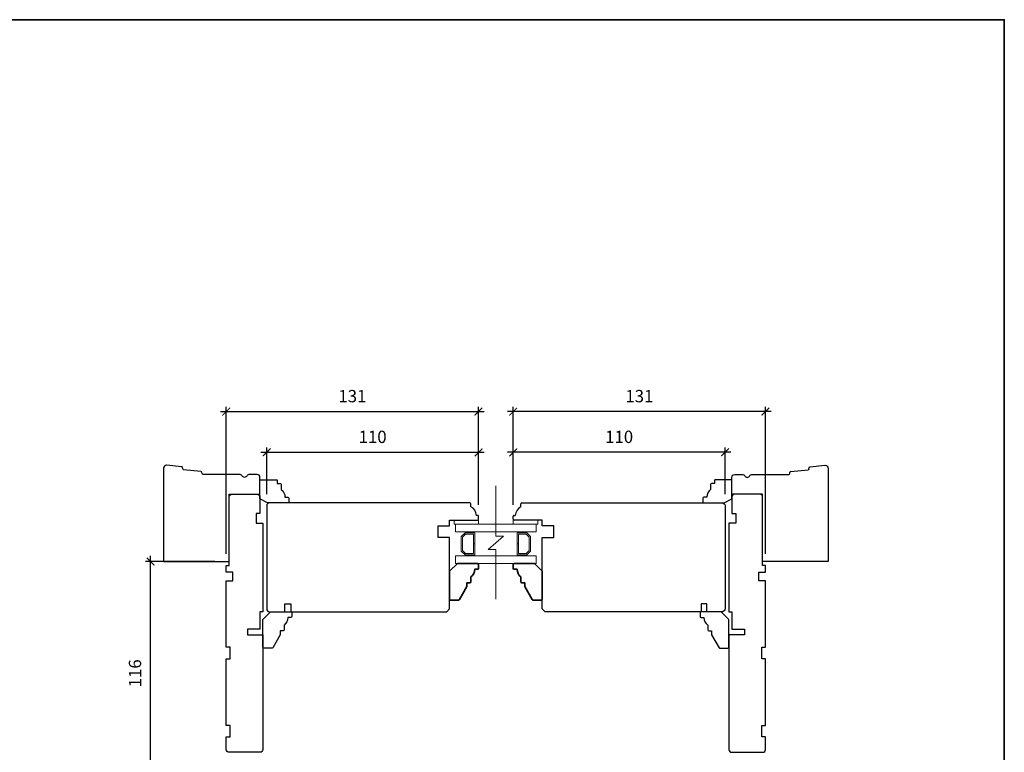
# Model space of a CAD drawing. Extents: x -1375 to 2455, y -298 to 1956.
# Drawn here: x 481 to 992, y 1576 to 1956 of the extents above; entities that cross this region are included whole.
import ezdxf

# ---------------------------------------------------------------- set-up
doc = ezdxf.new("R2010")
doc.units = 0
doc.header["$LTSCALE"] = 0.2
doc.header["$MEASUREMENT"] = 0
doc.header["$PDMODE"] = 2
doc.header["$PDSIZE"] = -2
doc.layers.get('0').update_dxf_attribs({"color": 5, "linetype": 'CONTINUOUS', "lineweight": 20})
doc.layers.get('DEFPOINTS').update_dxf_attribs({"color": 2, "linetype": 'CONTINUOUS'})
for name, color, linetype, lineweight in [('1', 1, 'CONTINUOUS', 13), ('2', 2, 'CONTINUOUS', 9), ('6', 6, 'CONTINUOUS', 5), ('8', 7, 'CONTINUOUS', 35)]:
    doc.layers.add(name, color=color, linetype=linetype, lineweight=lineweight)
doc.layers.add('7', color=7, linetype='CONTINUOUS')
doc.layers.add('FRAME', color=7, linetype='CONTINUOUS')
doc.styles.add('ROMANS', font='romans')
doc.dimstyles.new('SECTIONIMP', dxfattribs={"dimscale": 0.073, "dimtxt": 3.2, "dimasz": 2, "dimexe": 1.25, "dimexo": 3, "dimgap": 2, "dimtad": 1, "dimtoh": 1, "dimdec": 4, "dimzin": 11, "dimdsep": 46, "dimlunit": 4, "dimtxsty": 'ROMANS', "dimblk": 'ARCHTICK', "dimcen": 0, "dimdle": 1.5, "dimclrd": 256, "dimclre": 256, "dimclrt": 256, "dimazin": 0, "dimtfac": 1, "dimtdec": 4, "dimtix": 1, "dimtmove": 0, "dimatfit": 0, "dimldrblk": 'ARCHTICK', "dimfxl": 0, "dimfrac": 2, "dimtzin": 0, "dimarcsym": 0})

# ---------------------------------------------------------------- blocks, each defined once
blk = doc.blocks.new('4901C')
at = {"layer": '7'}
blk.add_lwpolyline([(-2.842170943040401e-14, 9), (-1.5, 9), (-1.5, 10.5, 0.4142135623730951), (-2, 11), (-4.5, 11, 0.2360679774997897), (-8.5, 13), (-8.5, 14.5, 0.4142135623730951), (-9, 15), (-11, 15.00000000000006, 0.4142135623731016), (-11.5, 14.50000000000006), (-11.5, 4), (-9.5, 0), (0, 0, 0.4142135623730951), (0.5, 0.5), (0.4999999999999716, 8.5, 0.4142135623730945)], format="xyb", close=True, dxfattribs=at)
blk = doc.blocks.new('4420C')
at = {"layer": '7'}
for p, q in [((35, 34), (35, 50)), ((35, 50), (43.73249595277144, 50)), ((45.23249595277144, 48.5), (45.23249595277147, 44.59807621135354)), ((45.23249595277144, 39.40192378864623), (45.23249595277133, 20.41954981558865)), ((0, 0), (0, 34)), ((0, 34), (35, 34)), ((45.64567186393788, 19.92714593908255), (46.38397074514407, 19.79696392649899)), ((46.79484475549418, 19.352482926253), (47.65894503284383, 10.37845842891971)), ((48.06981904319395, 9.9339774286737), (48.84686122711946, 9.796963926499018)), ((49.2577352374696, 9.352482926253003), (50, 1.643768628780322)), ((48.5, 0), (0, 0))]:
    blk.add_line(p, q, dxfattribs=at)
at = {"layer": '7', "extrusion": (0, 0, -1)}
for centre, major_axis, ratio, start_param, end_param in [((43.73249595277144, 48.5), (1.06066017177983, 1.06066017177983), 0.9999999999999837, -0.7853981633974564, 0.7853981633974564), ((43.7324959527715, 44.59807621135363), (1.060660171779801, 1.060660171779801), 0.9999999999999999, 0.7853981633975052, 1.832595714594176), ((43.73249595277125, 39.40192378864654), (-1.060660171779966, 1.060660171779966), 0.9999999999999919, 1.308996938995881, 2.356194490192549), ((48.15664313202745, 10.42638130517983), (0.3535533905932766, 0.3535533905932766), 0.9999999999999838, 2.530727415391859, 3.830997708127759), ((48.76003713828598, 9.304560049992887), (0.353553390593305, 0.353553390593305), 0.9999999999999367, -0.6108652381980245, 0.6894050545377883), ((48.5, 1.5), (1.06066017177983, 1.06066017177983), 0.9999999999999837, 0.7853981633974564, 2.356194490192337)]:
    blk.add_ellipse(centre, major_axis=major_axis, ratio=ratio, start_param=start_param, end_param=end_param, dxfattribs=at)
at = {"layer": '7'}
for centre, major_axis, ratio, start_param, end_param in [((45.23249595277133, 42.00000000000014), (-1.060660171779896, 1.060660171779896), 0.9999999999999908, -0.2617993877992026, 1.832595714594234), ((45.73249595277133, 20.41954981558868), (0.3535533905932908, 0.3535533905932908), 0.9999999999999603, 2.356194490192382, 3.752457891787859), ((46.29714665631059, 19.30456004999292), (-0.3535533905932651, 0.3535533905932651), 0.9999999999999925, -2.260201381332642, -0.9599310885968655)]:
    blk.add_ellipse(centre, major_axis=major_axis, ratio=ratio, start_param=start_param, end_param=end_param, dxfattribs=at)
blk = doc.blocks.new('4424C')
at = {"layer": 'FRAME'}
blk.add_lwpolyline([(47.00000767757376, 2), (53.00000767757376, 2), (53.00000767757376, 0), (87.50000767757376, 1.13686837721616e-13), (87.50000767757376, 3.500000000000568), (92.00000767757376, 3.500000000000568), (92.00000767757376, 1.13686837721616e-13), (95.5, 1.13686837721616e-13), (95.5, 1.500000000000568), (131, 1.500000000000568, 0.4142135623731172), (132.5, 3), (132.5, 16, 0.4142135623730951), (131, 17.5), (122.5, 17.5), (122.5, 15.5), (117.5, 15.5), (117.5, 19), (71.50000000000227, 19), (71.50000000000227, 17.5), (62.50000000000273, 17.5), (62.50000000000364, 10.99999999999989), (59.50000000000318, 10.99999999999989), (59.50000000000227, 18.99999999999989), (0, 19, 0.4142135623730951), (-1.5, 17.5), (-1.5, 1.5, 0.4142135623730951), (0, 0), (6.500007677573535, 0), (6.500007677573535, 1.999999999999204), (12.50000767757354, 1.999999999999204), (12.50000767757354, -7.958078640513122e-13), (47.00000767757376, 7.958078640513122e-13)], format="xyb", close=True, dxfattribs=at)
blk = doc.blocks.new('_ArchTick')
at = {"color": 0, "linetype": 'ByBlock', "const_width": 0.15}
blk.add_lwpolyline([(-0.5, -0.5), (0.5, 0.5)], dxfattribs=at)
blk = doc.blocks.new('*D151')
at = {"layer": '2', "linetype": 'Continuous', "lineweight": -2}
for p, q in [((548.586299008246, 1555.909539093917), (548.586299008246, 1677.909539093914)), ((581.9247199474985, 1674.909539093914), (546.086299008246, 1674.909539093914)), ((581.9247199474985, 1558.909539093917), (546.086299008246, 1558.909539093917))]:
    blk.add_line(p, q, dxfattribs=at)
at = {"layer": 'DEFPOINTS', "color": 0, "linetype": 'Continuous'}
for p in [(548.586299008246, 1674.909539093914), (587.9247199474985, 1674.909539093914), (587.9247199474985, 1558.909539093917)]:
    blk.add_point(p, dxfattribs=at)
at = {"layer": '2', "linetype": 'Continuous', "lineweight": -2, "xscale": 4, "yscale": 4, "zscale": 4}
for p, rotation in [((548.586299008246, 1674.909539093914), 90), ((548.586299008246, 1558.909539093917), 270)]:
    blk.add_blockref('_ArchTick', p, dxfattribs=dict(at, rotation=rotation))
at = {"layer": '2', "linetype": 'Continuous', "insert": (541.3862990082457, 1616.909539093916), "char_height": 6.4, "attachment_point": 5, "rotation": 90, "style": 'ROMANS'}
blk.add_mtext('116', dxfattribs=at)
blk = doc.blocks.new('*D152')
at = {"layer": '2', "linetype": 'Continuous', "lineweight": -2}
for p, q in [((587.928447917695, 1678.909539093919), (587.928447917695, 1755.268192941508)), ((718.9266306502996, 1704.409539093906), (718.9266306502996, 1755.268192941508)), ((584.928447917695, 1752.768192941508), (721.9266306502996, 1752.768192941508))]:
    blk.add_line(p, q, dxfattribs=at)
at = {"layer": 'DEFPOINTS', "color": 0, "linetype": 'Continuous'}
for p in [(718.9266306502996, 1752.768192941508), (718.9266306502996, 1698.409539093906), (587.928447917695, 1672.909539093919)]:
    blk.add_point(p, dxfattribs=at)
at = {"layer": '2', "linetype": 'Continuous', "lineweight": -2, "xscale": 4, "yscale": 4, "zscale": 4, "rotation": 180}
blk.add_blockref('_ArchTick', (587.928447917695, 1752.768192941508), dxfattribs=at)
at = {"layer": '2', "linetype": 'Continuous', "lineweight": -2, "xscale": 4, "yscale": 4, "zscale": 4}
blk.add_blockref('_ArchTick', (718.9266306502996, 1752.768192941508), dxfattribs=at)
at = {"layer": '2', "linetype": 'Continuous', "insert": (653.4275392839972, 1759.968192941509), "char_height": 6.4, "attachment_point": 5, "style": 'ROMANS'}
blk.add_mtext('131', dxfattribs=at)
blk = doc.blocks.new('*D153')
at = {"layer": '2', "linetype": 'Continuous', "lineweight": -2}
for p, q in [((608.9247199474985, 1709.909539093915), (608.9247199474985, 1734.136768740049)), ((718.9266306502996, 1704.409539093906), (718.9266306502996, 1734.136768740049)), ((605.9247199474985, 1731.636768740049), (721.9266306502996, 1731.636768740049))]:
    blk.add_line(p, q, dxfattribs=at)
at = {"layer": 'DEFPOINTS', "color": 0, "linetype": 'Continuous'}
for p in [(718.9266306502996, 1731.636768740049), (608.9247199474985, 1703.909539093915), (718.9266306502996, 1698.409539093906)]:
    blk.add_point(p, dxfattribs=at)
at = {"layer": '2', "linetype": 'Continuous', "lineweight": -2, "xscale": 4, "yscale": 4, "zscale": 4, "rotation": 180}
blk.add_blockref('_ArchTick', (608.9247199474985, 1731.636768740049), dxfattribs=at)
at = {"layer": '2', "linetype": 'Continuous', "lineweight": -2, "xscale": 4, "yscale": 4, "zscale": 4}
blk.add_blockref('_ArchTick', (718.9266306502996, 1731.636768740049), dxfattribs=at)
at = {"layer": '2', "linetype": 'Continuous', "insert": (663.925675298899, 1738.836768740049), "char_height": 6.4, "attachment_point": 5, "style": 'ROMANS'}
blk.add_mtext('110', dxfattribs=at)
blk = doc.blocks.new('*D154')
at = {"layer": '2', "linetype": 'Continuous', "lineweight": -2}
for p, q in [((736.9266306503032, 1704.409539093906), (736.9266306503032, 1755.268192941508)), ((867.9248133829077, 1678.909539093919), (867.9248133829077, 1755.268192941508)), ((870.9248133829077, 1752.768192941508), (733.9266306503032, 1752.768192941508))]:
    blk.add_line(p, q, dxfattribs=at)
at = {"layer": 'DEFPOINTS', "color": 0, "linetype": 'Continuous'}
for p in [(736.9266306503032, 1752.768192941508), (736.9266306503032, 1698.409539093906), (867.9248133829077, 1672.909539093919)]:
    blk.add_point(p, dxfattribs=at)
at = {"layer": '2', "linetype": 'Continuous', "lineweight": -2, "xscale": 4, "yscale": 4, "zscale": 4, "rotation": 180}
blk.add_blockref('_ArchTick', (736.9266306503032, 1752.768192941508), dxfattribs=at)
at = {"layer": '2', "linetype": 'Continuous', "lineweight": -2, "xscale": 4, "yscale": 4, "zscale": 4}
blk.add_blockref('_ArchTick', (867.9248133829077, 1752.768192941508), dxfattribs=at)
at = {"layer": '2', "linetype": 'Continuous', "insert": (802.4257220166055, 1759.968192941509), "char_height": 6.4, "attachment_point": 5, "style": 'ROMANS'}
blk.add_mtext('131', dxfattribs=at)
blk = doc.blocks.new('*D155')
at = {"layer": '2', "linetype": 'Continuous', "lineweight": -2}
for p, q in [((736.9266306503032, 1704.409539093906), (736.9266306503032, 1734.136768740049)), ((846.9285413531043, 1709.909539093915), (846.9285413531043, 1734.136768740049)), ((849.9285413531043, 1731.636768740049), (733.9266306503032, 1731.636768740049))]:
    blk.add_line(p, q, dxfattribs=at)
at = {"layer": 'DEFPOINTS', "color": 0, "linetype": 'Continuous'}
for p in [(736.9266306503032, 1731.636768740049), (846.9285413531043, 1703.909539093915), (736.9266306503032, 1698.409539093906)]:
    blk.add_point(p, dxfattribs=at)
at = {"layer": '2', "linetype": 'Continuous', "lineweight": -2, "xscale": 4, "yscale": 4, "zscale": 4, "rotation": 180}
blk.add_blockref('_ArchTick', (736.9266306503032, 1731.636768740049), dxfattribs=at)
at = {"layer": '2', "linetype": 'Continuous', "lineweight": -2, "xscale": 4, "yscale": 4, "zscale": 4}
blk.add_blockref('_ArchTick', (846.9285413531043, 1731.636768740049), dxfattribs=at)
at = {"layer": '2', "linetype": 'Continuous', "insert": (791.9275860017037, 1738.836768740049), "char_height": 6.4, "attachment_point": 5, "style": 'ROMANS'}
blk.add_mtext('110', dxfattribs=at)

msp = doc.modelspace()

# ---------------------------------------------------------------- linework, layer by layer
at = {"layer": '1'}
for points in [[(706.9266306502986, 1694.409539093917), (706.9266306502986, 1690.409539093917), (748.9266306503041, 1690.409539093917), (748.9266306503041, 1694.409539093917)], [(711.9179454223204, 1678.409539093917), (709.9266306502986, 1680.400853865939), (709.9266306502986, 1687.918224321895), (711.9179454223204, 1689.909539093916), (716.9266306502986, 1689.909539093916), (716.9266306502986, 1684.195719078054), (716.2266306502997, 1684.195719078054), (716.2266306502997, 1689.209539093916), (712.2078949159813, 1689.209539093916), (710.6266306502994, 1687.628274828233), (710.6266306502994, 1680.6908033596), (712.2078949159813, 1679.109539093917), (716.2266306502997, 1679.109539093917), (716.2266306502997, 1684.152617924031), (716.9266306502986, 1684.152617924031), (716.9266306502986, 1678.409539093917)], [(743.9353158782824, 1678.409539093917), (745.9266306503041, 1680.400853865939), (745.9266306503041, 1687.918224321895), (743.9353158782824, 1689.909539093916), (738.9266306503041, 1689.909539093916), (738.9266306503041, 1684.195719078054), (739.626630650303, 1684.195719078054), (739.626630650303, 1689.209539093916), (743.6453663846214, 1689.209539093916), (745.2266306503034, 1687.628274828233), (745.2266306503034, 1680.6908033596), (743.6453663846214, 1679.109539093917), (739.626630650303, 1679.109539093917), (739.626630650303, 1684.152617924031), (738.9266306503041, 1684.152617924031), (738.9266306503041, 1678.409539093917)], [(706.9266306502986, 1673.909539093917), (706.9266306502986, 1677.909539093917), (748.9266306503041, 1677.909539093917), (748.9266306503041, 1673.909539093917)]]:
    msp.add_lwpolyline(points, close=True, dxfattribs=at)
at = {"layer": '2'}
msp.add_lwpolyline([(727.9266306503014, 1714.175474127533), (727.9266306503014, 1688.149807333619), (731.9266306503014, 1688.149807333619), (723.9266306503014, 1681.149807333619), (727.9266306503014, 1681.149807333619), (727.9266306503014, 1655.395580212322)], dxfattribs=at)
at = {"layer": '6'}
for points in [[(718.9266306503005, 1694.409539093916), (706.2266306502997, 1694.409539093917), (706.2266306502997, 1696.409539093917), (718.9266306503005, 1696.409539093916)], [(736.9266306503041, 1694.409539093916), (749.6266306503048, 1694.409539093916), (749.6266306503048, 1696.409539093916), (736.9266306503041, 1696.409539093916)]]:
    msp.add_lwpolyline(points, close=True, dxfattribs=at)
at = {"layer": '7'}
for p, q in [((714.9266306502996, 1703.409539093906), (714.9266306502996, 1704.909539093906)), ((740.9266306503032, 1703.409539093906), (740.9266306503032, 1704.909539093906)), ((718.4266306502996, 1698.909539093906), (717.9266297638242, 1698.909539093906)), ((718.9266306502996, 1696.909539093906), (718.9266306502996, 1698.409539093906)), ((736.9266306503032, 1696.909539093906), (736.9266306503032, 1698.409539093906)), ((737.4266306503032, 1698.909539093906), (737.9266315367786, 1698.909539093906))]:
    msp.add_line(p, q, dxfattribs=at)
for points in [[(714.4266306502996, 1705.409539093916), (610.4247199474985, 1705.409539093915, 0.4142135623730951), (608.9247199474985, 1703.909539093915), (608.9247199474985, 1650.409539093915, 0.4142135623730951), (610.4247199474985, 1648.909539093915), (618.4247199474985, 1648.909539093915), (618.4247199474985, 1652.909539093915), (621.4247199474985, 1652.909539093915), (621.4247199474985, 1648.909539093915), (702.4247199475012, 1648.909539093916), (703.9247199475012, 1650.409539093916), (703.9247199475012, 1687.409539093928), (697.9247199475012, 1687.409539093928), (697.9247199475012, 1693.409539093928), (703.9247199475012, 1693.409539093928), (703.9247199475012, 1696.409539093916), (718.426630650305, 1696.409539093916)], [(741.4266306503032, 1705.409539093916), (845.4285413531043, 1705.409539093915, -0.4142135623730951), (846.9285413531043, 1703.909539093915), (846.9285413531043, 1650.409539093915, -0.4142135623730951), (845.4285413531043, 1648.909539093915), (837.4285413531043, 1648.909539093915), (837.4285413531043, 1652.909539093915), (834.4285413531043, 1652.909539093915), (834.4285413531043, 1648.909539093915), (753.4285413531015, 1648.909539093916), (751.9285413531015, 1650.409539093916), (751.9285413531015, 1687.409539093928), (757.9285413531015, 1687.409539093928), (757.9285413531015, 1693.409539093928), (751.9285413531015, 1693.409539093928), (751.9285413531015, 1696.409539093916), (737.4266306502977, 1696.409539093916)]]:
    msp.add_lwpolyline(points, format="xyb", dxfattribs=at)
for points in [[(617.9284479176949, 1641.909539093916), (617.9284479176949, 1639.409539093916, -0.414213562373095), (617.4284479176949, 1638.909539093916), (615.9284479176949, 1638.909539093916), (615.9284479176949, 1636.909539093916), (612.0313336006648, 1630.159539093916, -0.2679491924311203), (611.5983208987727, 1629.909539093916), (607.428447917694, 1629.909539093916, -0.414213562373095), (606.928447917694, 1630.409539093916), (606.9284479176949, 1644.909539093916), (610.9284479176949, 1648.909539093916), (621.4284479176949, 1648.909539093916, -0.414213562373095), (621.9284479176949, 1648.409539093916), (621.9284479176949, 1646.409539093916, -0.414213562373095), (621.4284479176949, 1645.909539093916), (619.9284479176949, 1645.909539093916, -0.2360679774997897)], [(837.9248133829078, 1641.909539093916), (837.9248133829078, 1639.409539093916, 0.414213562373095), (838.4248133829078, 1638.909539093916), (839.9248133829078, 1638.909539093916), (839.9248133829078, 1636.909539093916), (843.821927699938, 1630.159539093916, 0.2679491924311203), (844.25494040183, 1629.909539093916), (848.4248133829087, 1629.909539093916, 0.414213562373095), (848.9248133829087, 1630.409539093916), (848.9248133829078, 1644.909539093916), (844.9248133829078, 1648.909539093916), (834.4248133829078, 1648.909539093916, 0.414213562373095), (833.9248133829078, 1648.409539093916), (833.9248133829078, 1646.409539093916, 0.414213562373095), (834.4248133829078, 1645.909539093916), (835.9248133829078, 1645.909539093916, 0.2360679774997897)]]:
    msp.add_lwpolyline(points, format="xyb", close=True, dxfattribs=at)
for centre, radius, start, end in [((714.4266306502996, 1704.909539093906), 0.5, 0, 90), ((711.9701089791179, 1698.188525819853), 5.999999999999933, 6.901849163198869, 60.47827026066216), ((743.8831523214849, 1698.188525819853), 5.999999999999933, 119.5217297393378, 173.0981508368011), ((741.4266306503032, 1704.909539093906), 0.5, 90, 180), ((718.4266306502996, 1698.409539093906), 0.5, 0, 90), ((737.4266306503032, 1698.409539093906), 0.5, 90, 180), ((718.426630650305, 1696.909539093911), 0.4999999999949125, 269.9999999994268, 359.9999999994268), ((737.4266306502977, 1696.909539093911), 0.4999999999949125, 180.0000000005732, 270.0000000005732)]:
    msp.add_arc(centre, radius, start, end, dxfattribs=at)
at = {"layer": '8', "linetype": 'Continuous'}
msp.add_lwpolyline([(141.6036644831111, 1956.203912955294), (991.901963883116, 1956.203912955294), (991.901963883116, 1338.005149355295), (141.6036644831111, 1338.005149355295)], close=True, dxfattribs=at)
at = {"layer": '8'}
for points in [[(718.9266306502977, 1671.409539093916), (718.9266306502977, 1673.409539093916, 0.414213562373095), (718.4266306502977, 1673.909539093916), (707.9266306502977, 1673.909539093916), (703.9266306502977, 1669.909539093916), (703.9266306502977, 1655.409539093916, 0.414213562373095), (704.4266306502977, 1654.909539093916), (708.5965036313755, 1654.909539093916, 0.2679491924311203), (709.0295163332676, 1655.159539093916), (712.9266306502977, 1661.909539093916), (712.9266306502977, 1663.909539093916), (714.4266306502977, 1663.909539093916, 0.414213562373095), (714.9266306502977, 1664.409539093916), (714.9266306502977, 1666.909539093916, 0.2360679774997897), (716.9266306502977, 1670.909539093916), (718.4266306502977, 1670.909539093916, 0.414213562373095)], [(736.9285413531015, 1671.409539093916), (736.9285413531015, 1673.409539093916, -0.414213562373095), (737.4285413531015, 1673.909539093916), (747.9285413531015, 1673.909539093916), (751.9285413531015, 1669.909539093916), (751.9285413531015, 1655.409539093916, -0.414213562373095), (751.4285413531015, 1654.909539093916), (747.2586683720237, 1654.909539093916, -0.2679491924311203), (746.8256556701317, 1655.159539093916), (742.9285413531015, 1661.909539093916), (742.9285413531015, 1663.909539093916), (741.4285413531015, 1663.909539093916, -0.414213562373095), (740.9285413531015, 1664.409539093916), (740.9285413531015, 1666.909539093916, -0.2360679774997897), (738.9285413531015, 1670.909539093916), (737.4285413531015, 1670.909539093916, -0.414213562373095)]]:
    msp.add_lwpolyline(points, format="xyb", close=True, dxfattribs=at)

# ---------------------------------------------------------------- block references
at = {"layer": '2', "xscale": -1, "rotation": 270}
msp.add_blockref('4424C', (587.9284479176949, 1577.409539093919), dxfattribs=at)
at = {"layer": '2', "rotation": 90}
msp.add_blockref('4424C', (867.9285413531043, 1577.409539093917), dxfattribs=at)
at = {"layer": '7', "xscale": -1, "rotation": 270}
for name, p in [('4420C', (555.4285413531052, 1674.909539093914)), ('4901C', (605.4285413531052, 1716.909539093915))]:
    msp.add_blockref(name, p, dxfattribs=at)
at = {"layer": '7', "rotation": 90}
for name, p in [('4420C', (900.4247199474976, 1674.909539093914)), ('4901C', (850.4247199474976, 1716.909539093915))]:
    msp.add_blockref(name, p, dxfattribs=at)

# ---------------------------------------------------------------- dimensions: what is measured, and where the dimension line sits
at = {"layer": '2', "linetype": 'Continuous'}
for base, p1, picture, middle in [((718.9266306502996, 1752.768192941508), (587.928447917695, 1672.909539093919), '*D152', (653.4275392839972, 1759.968192941509)), ((718.9266306502996, 1731.636768740049), (608.9247199474985, 1703.909539093915), '*D153', (663.925675298899, 1738.836768740049))]:
    dim = msp.add_linear_dim(base=base, p1=p1, p2=(718.9266306502996, 1698.409539093906), dimstyle='SECTIONIMP', override={"dimscale": 2, "dimdec": 0, "dimlunit": 2, "dimtdec": 0}, dxfattribs=at)
    dim.commit()
    dim.dimension.update_dxf_attribs({"geometry": picture, "text_midpoint": middle})
for base, p1, p2, angle, picture, middle in [((736.9266306503032, 1752.768192941508), (867.9248133829077, 1672.909539093919), (736.9266306503032, 1698.409539093906), 180, '*D154', (802.4257220166055, 1759.968192941509)), ((736.9266306503032, 1731.636768740049), (846.9285413531043, 1703.909539093915), (736.9266306503032, 1698.409539093906), 180, '*D155', (791.9275860017037, 1738.836768740049)), ((548.586299008246, 1674.909539093914), (587.9247199474985, 1558.909539093917), (587.9247199474985, 1674.909539093914), 90, '*D151', (541.3862990082457, 1616.909539093916))]:
    dim = msp.add_linear_dim(base=base, p1=p1, p2=p2, angle=angle, dimstyle='SECTIONIMP', override={"dimscale": 2, "dimdec": 0, "dimlunit": 2, "dimtdec": 0}, dxfattribs=at)
    dim.commit()
    dim.dimension.update_dxf_attribs({"geometry": picture, "text_midpoint": middle})

doc.saveas('drawing.dxf')
